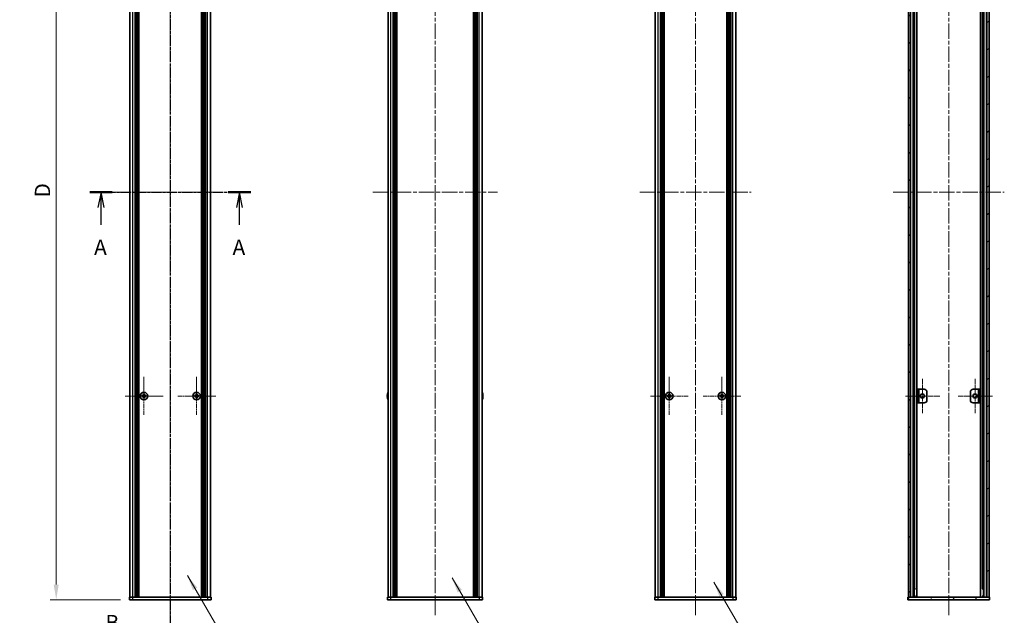
# Model space of a CAD drawing. Units: millimetres. Extents: x -50 to 7559, y -50 to 5138.
# Drawn here: x 1525 to 2250, y 2309 to 2747 of the extents above; entities that cross this region are included whole.
import ezdxf

# ---------------------------------------------------------------- set-up
doc = ezdxf.new("R2010")
doc.units = ezdxf.units.MM
doc.header["$LTSCALE"] = 2
doc.linetypes.add('CHAIN', pattern=[0.3543, 0.2362, -0.0295, 0.0591, -0.0295])
doc.layers.get('Defpoints').update_dxf_attribs({"lineweight": 25})
for name, color, linetype, lineweight, true_color in [('Center Mark (ISO)', 7, 'Continuous', 18, 0x80ffff), ('Centerline (ISO)', 7, 'Continuous', 18, 0x80ffff), ('Hatch (ISO)', 1, 'Continuous', 18, 0xff0000)]:
    doc.layers.add(name, color=color, linetype=linetype, lineweight=lineweight, true_color=true_color)
for name, color, linetype, lineweight in [('Dimension (ISO)', 7, 'Continuous', 18), ('Section Line (ISO)', 7, 'CHAIN', 25), ('Symbol (ISO)', 7, 'Continuous', 18), ('Visible (ISO)', 7, 'Continuous', 35), ('Visible Narrow (ISO)', 7, 'Continuous', 25)]:
    doc.layers.add(name, color=color, linetype=linetype, lineweight=lineweight)
doc.styles.add('Note Text (TK)', font='txt')
doc.dimstyles.new('Default - Method 1b (TK)', dxfattribs={"dimscale": 2, "dimtxt": 2.5, "dimasz": 2.5, "dimexe": 1, "dimexo": 1.5, "dimgap": 1, "dimtad": 1, "dimtoh": 1, "dimrnd": 1e-08, "dimdsep": 46, "dimtxsty": 'Note Text (TK)', "dimcen": 0.09, "dimdle": 5, "dimclrd": 100, "dimclre": 100, "dimclrt": 7, "dimadec": 1, "dimazin": 1, "dimtfac": 1, "dimtmove": 0, "dimatfit": 3, "dimfxl": 0, "dimtolj": 1, "dimlwd": -1, "dimlwe": -1, "dimarcsym": 0})
doc.dimstyles.new('Default - Method 1b (TK)$7', dxfattribs={"dimscale": 2, "dimtxt": 2.5, "dimasz": 2.5, "dimexe": 1, "dimexo": 1.5, "dimgap": 1, "dimtad": 1, "dimtoh": 1, "dimrnd": 1e-08, "dimdsep": 46, "dimtxsty": 'Note Text (TK)', "dimcen": 0.09, "dimdle": 5, "dimclrd": 256, "dimclre": 100, "dimclrt": 7, "dimadec": 1, "dimazin": 1, "dimtfac": 1, "dimtmove": 0, "dimatfit": 3, "dimfxl": 0, "dimtolj": 1, "dimlwd": -1, "dimlwe": -1, "dimarcsym": 0})
pattern_1 = [(45, (736.75, 1850), (-10.10279, 10.10279), [])]

# ---------------------------------------------------------------- blocks, each defined once
blk = doc.blocks.new('*D160')
at = {"layer": 'Defpoints', "color": 0, "transparency": 16777216}
for p in [(1606.17, 2920), (1552.17, 2320), (1606.17, 2320)]:
    blk.add_point(p, dxfattribs=at)
at = {"layer": 'Dimension (ISO)', "color": 100, "transparency": 16777216}
for p, q in [((1599.42, 2920), (1547.67, 2920)), ((1552.17, 2908.75), (1552.17, 2331.25)), ((1599.42, 2320), (1547.67, 2320))]:
    blk.add_line(p, q, dxfattribs=at)
for points in [[(1550.29, 2908.75), (1554.04, 2908.75), (1552.17, 2920)], [(1550.29, 2331.25), (1554.04, 2331.25), (1552.17, 2320)]]:
    blk.add_solid(points, dxfattribs=at)
at = {"layer": 'Dimension (ISO)', "color": 7, "transparency": 16777216, "insert": (1542.04, 2612.71), "char_height": 11.25, "attachment_point": 4, "rotation": 90, "style": 'Note Text (TK)'}
blk.add_mtext('\\A1; \\fＭＳ Ｐゴシック|b0|i0;\\H11.2500;D', dxfattribs=at)

msp = doc.modelspace()

# ---------------------------------------------------------------- hatches: boundary and pattern name
at = {"layer": 'Hatch (ISO)'}
h = msp.add_hatch(dxfattribs=at)
h.set_pattern_fill('ANSI31', color=256, scale=114.3, angle=90.0002105, style=0)
h.set_pattern_definition([(135.0002, (736.75, 1850), (-10.10275, -10.10283), [])])
h.paths.add_polyline_path([(2179.708, 2321.9974), (2181.208, 2321.9974), (2181.208, 2917.9974), (2179.708, 2917.9974)])
h = msp.add_hatch(dxfattribs=at)
h.set_pattern_fill('ANSI31', color=256, scale=114.3, style=0)
h.set_pattern_definition(pattern_1)
h.paths.add_polyline_path([(2237.608, 2321.9974), (2239.108, 2321.9974), (2239.108, 2917.9974), (2237.608, 2917.9974)])
h = msp.add_hatch(dxfattribs=at)
h.set_pattern_fill('ANSI31', color=256, scale=114.3, style=0)
h.set_pattern_definition(pattern_1)
h.paths.add_polyline_path([(2186.208, 2464.9974), (2187.408, 2464.9974), (2187.408, 2474.9974), (2186.208, 2474.9974)])
h = msp.add_hatch(dxfattribs=at)
h.set_pattern_fill('ANSI31', color=256, scale=114.3, angle=-14.9999778, style=0)
h.set_pattern_definition([(30, (736.75, 1850), (-7.14375, 12.37334), [])])
h.paths.add_polyline_path([(2232.608, 2474.9974), (2231.408, 2474.9974), (2231.408, 2464.9974), (2232.608, 2464.9974)])
h = msp.add_hatch(dxfattribs=at)
h.set_pattern_fill('ANSI31', color=256, scale=114.3, angle=14.9999778, style=0)
h.set_pattern_definition([(60, (736.75, 1850), (-12.37334, 7.14375), [])])
h.paths.add_polyline_path([(2239.408, 2321.9974), (2239.108, 2321.9974), (2237.608, 2321.9974), (2181.208, 2321.9974), (2179.708, 2321.9974), (2179.408, 2321.9974), (2179.408, 2319.9974), (2239.408, 2319.9974)])

# ---------------------------------------------------------------- linework, layer by layer
at = {"layer": 'Center Mark (ISO)', "linetype": 'CHAIN', "ltscale": 6.938773}
for p, q in [((1616.7693, 2484.0474), (1616.7693, 2455.9474)), ((1655.5693, 2484.0474), (1655.5693, 2455.9474)), ((2003.5975, 2484.0474), (2003.5975, 2455.9474)), ((2042.3975, 2484.0474), (2042.3975, 2455.9474)), ((1630.8193, 2469.9974), (1602.7193, 2469.9974)), ((1669.6193, 2469.9974), (1641.5193, 2469.9974)), ((2017.6475, 2469.9974), (1989.5475, 2469.9974)), ((2056.4475, 2469.9974), (2028.3475, 2469.9974))]:
    msp.add_line(p, q, dxfattribs=at)
at = {"layer": 'Center Mark (ISO)', "linetype": 'CHAIN', "ltscale": 6.296742}
for p, q in [((2190.008, 2482.7474), (2190.008, 2457.2474)), ((2228.808, 2482.7474), (2228.808, 2457.2474)), ((2202.758, 2469.9974), (2177.258, 2469.9974)), ((2241.558, 2469.9974), (2216.058, 2469.9974))]:
    msp.add_line(p, q, dxfattribs=at)
at = {"layer": 'Centerline (ISO)', "linetype": 'CHAIN', "ltscale": 23.990969}
for p, q in [((1636.1693, 2931.2474), (1636.1693, 2308.7474)), ((1831.1979, 2931.2474), (1831.1979, 2308.7474)), ((2022.9975, 2931.2474), (2022.9975, 2308.7474)), ((2209.408, 2931.2474), (2209.408, 2308.7474)), ((1595.2193, 2619.9974), (1677.1193, 2619.9974)), ((1785.2479, 2619.9974), (1877.1479, 2619.9974)), ((1982.0475, 2619.9974), (2063.9475, 2619.9974)), ((2168.458, 2619.9974), (2250.358, 2619.9974))]:
    msp.add_line(p, q, dxfattribs=at)
at = {"layer": 'Section Line (ISO)', "linetype": 'CHAIN', "ltscale": 16.746326}
msp.add_line((1636.1693, 2949.2452), (1636.1693, 2290.7576), dxfattribs=at)
at = {"layer": 'Section Line (ISO)', "linetype": 'CHAIN', "ltscale": 15.989873}
msp.add_line((1576.9348, 2619.9974), (1695.402, 2619.9974), dxfattribs=at)
at = {"layer": 'Section Line (ISO)', "linetype": 'Continuous', "lineweight": 50}
for p, q in [((1576.9348, 2619.9974), (1593.4282, 2619.9974)), ((1678.9086, 2619.9974), (1695.402, 2619.9974))]:
    msp.add_line(p, q, dxfattribs=at)
at = {"layer": 'Section Line (ISO)', "linetype": 'Continuous'}
for p, q in [((1585.1815, 2619.9974), (1582.9315, 2608.7474)), ((1585.1815, 2608.7474), (1585.1815, 2619.9974)), ((1587.4315, 2608.7474), (1585.1815, 2619.9974)), ((1687.1553, 2619.9974), (1684.9053, 2608.7474)), ((1687.1553, 2608.7474), (1687.1553, 2619.9974)), ((1689.4053, 2608.7474), (1687.1553, 2619.9974)), ((1585.1815, 2596.0337), (1585.1815, 2608.7474)), ((1687.1553, 2596.0337), (1687.1553, 2608.7474))]:
    msp.add_line(p, q, dxfattribs=at)
at = {"layer": 'Visible (ISO)'}
for p, q in [((1606.4693, 2321.9974), (1606.4693, 2917.9974)), ((1610.3193, 2321.9974), (1610.3193, 2917.9974)), ((1610.5693, 2321.9974), (1610.5693, 2917.9974)), ((1610.8193, 2321.9974), (1610.8193, 2917.9974)), ((1611.0693, 2321.9974), (1611.0693, 2917.9974)), ((1611.3193, 2321.9974), (1611.3193, 2917.9974)), ((1611.5693, 2321.9974), (1611.5693, 2917.9974)), ((1611.8193, 2321.9974), (1611.8193, 2917.9974)), ((1612.0693, 2321.9974), (1612.0693, 2917.9974)), ((1612.3193, 2321.9974), (1612.3193, 2917.9974)), ((1612.5693, 2321.9974), (1612.5693, 2917.9974)), ((1612.8193, 2321.9974), (1612.8193, 2917.9974)), ((1613.0693, 2321.9974), (1613.0693, 2917.9974)), ((1659.2693, 2321.9974), (1659.2693, 2917.9974)), ((1659.5193, 2321.9974), (1659.5193, 2917.9974)), ((1659.7693, 2321.9974), (1659.7693, 2917.9974)), ((1660.0193, 2321.9974), (1660.0193, 2917.9974)), ((1660.2693, 2321.9974), (1660.2693, 2917.9974)), ((1660.5193, 2321.9974), (1660.5193, 2917.9974)), ((1660.7693, 2321.9974), (1660.7693, 2917.9974)), ((1661.0193, 2321.9974), (1661.0193, 2917.9974)), ((1661.2693, 2321.9974), (1661.2693, 2917.9974)), ((1661.5193, 2321.9974), (1661.5193, 2917.9974)), ((1661.7693, 2321.9974), (1661.7693, 2917.9974)), ((1662.0193, 2321.9974), (1662.0193, 2917.9974)), ((1665.8693, 2321.9974), (1665.8693, 2917.9974)), ((1796.4979, 2321.9974), (1796.4979, 2917.9974)), ((1800.3479, 2321.9974), (1800.3479, 2917.9974)), ((1800.5979, 2321.9974), (1800.5979, 2917.9974)), ((1800.8479, 2321.9974), (1800.8479, 2917.9974)), ((1801.0979, 2321.9974), (1801.0979, 2917.9974)), ((1801.3479, 2321.9974), (1801.3479, 2917.9974)), ((1801.5979, 2321.9974), (1801.5979, 2917.9974)), ((1801.8479, 2321.9974), (1801.8479, 2917.9974)), ((1802.0979, 2321.9974), (1802.0979, 2917.9974)), ((1802.3479, 2321.9974), (1802.3479, 2917.9974)), ((1802.8479, 2321.9974), (1802.8479, 2917.9974)), ((1802.8979, 2917.9974), (1802.8979, 2321.9974)), ((1859.4979, 2321.9974), (1859.4979, 2917.9974)), ((1859.5479, 2321.9974), (1859.5479, 2917.9974)), ((1860.0479, 2321.9974), (1860.0479, 2917.9974)), ((1860.2979, 2321.9974), (1860.2979, 2917.9974)), ((1860.5479, 2321.9974), (1860.5479, 2917.9974)), ((1860.7979, 2321.9974), (1860.7979, 2917.9974)), ((1861.0479, 2321.9974), (1861.0479, 2917.9974)), ((1861.2979, 2321.9974), (1861.2979, 2917.9974)), ((1861.5479, 2321.9974), (1861.5479, 2917.9974)), ((1861.7979, 2321.9974), (1861.7979, 2917.9974)), ((1862.0479, 2321.9974), (1862.0479, 2917.9974)), ((1865.8979, 2321.9974), (1865.8979, 2917.9974)), ((1993.2975, 2321.9974), (1993.2975, 2917.9974)), ((1997.1475, 2321.9974), (1997.1475, 2917.9974)), ((1997.3975, 2321.9974), (1997.3975, 2917.9974)), ((1997.6475, 2321.9974), (1997.6475, 2917.9974)), ((1997.8975, 2321.9974), (1997.8975, 2917.9974)), ((1998.1475, 2321.9974), (1998.1475, 2917.9974)), ((1998.3975, 2321.9974), (1998.3975, 2917.9974)), ((1998.6475, 2321.9974), (1998.6475, 2917.9974)), ((1998.8975, 2321.9974), (1998.8975, 2917.9974)), ((1999.1475, 2321.9974), (1999.1475, 2917.9974)), ((1999.3975, 2321.9974), (1999.3975, 2917.9974)), ((1999.6475, 2321.9974), (1999.6475, 2917.9974)), ((1999.8975, 2321.9974), (1999.8975, 2917.9974)), ((2046.0975, 2321.9974), (2046.0975, 2917.9974)), ((2046.3475, 2321.9974), (2046.3475, 2917.9974)), ((2046.5975, 2321.9974), (2046.5975, 2917.9974)), ((2046.8475, 2321.9974), (2046.8475, 2917.9974)), ((2047.0975, 2321.9974), (2047.0975, 2917.9974)), ((2047.3475, 2321.9974), (2047.3475, 2917.9974)), ((2047.5975, 2321.9974), (2047.5975, 2917.9974)), ((2047.8475, 2321.9974), (2047.8475, 2917.9974)), ((2048.0975, 2321.9974), (2048.0975, 2917.9974)), ((2048.3475, 2321.9974), (2048.3475, 2917.9974)), ((2048.5975, 2321.9974), (2048.5975, 2917.9974)), ((2048.8475, 2321.9974), (2048.8475, 2917.9974)), ((2052.6975, 2321.9974), (2052.6975, 2917.9974)), ((2179.708, 2917.9974), (2179.708, 2321.9974)), ((2181.208, 2321.9974), (2181.208, 2917.9974)), ((2181.258, 2321.9974), (2181.258, 2917.9974)), ((2183.8941, 2321.9974), (2183.8941, 2917.9974)), ((2186.0385, 2321.9974), (2186.0385, 2917.9974)), ((2232.7774, 2321.9974), (2232.7774, 2917.9974)), ((2234.9218, 2321.9974), (2234.9218, 2917.9974)), ((2237.558, 2321.9974), (2237.558, 2917.9974)), ((2237.608, 2917.9974), (2237.608, 2321.9974)), ((2239.108, 2321.9974), (2239.108, 2917.9974)), ((2187.408, 2474.9974), (2186.208, 2474.9974)), ((2186.208, 2474.9974), (2186.208, 2464.9974)), ((2187.408, 2464.9974), (2187.408, 2474.9974)), ((2187.408, 2474.9974), (2187.409, 2474.9974)), ((2187.409, 2474.9974), (2191.408, 2474.9974)), ((2193.408, 2472.9974), (2193.408, 2466.9974)), ((2225.408, 2466.9974), (2225.408, 2472.9974)), ((2227.408, 2474.9974), (2231.407, 2474.9974)), ((2231.407, 2474.9974), (2231.408, 2474.9974)), ((2232.608, 2474.9974), (2231.408, 2474.9974)), ((2231.408, 2474.9974), (2231.408, 2464.9974)), ((2232.608, 2464.9974), (2232.608, 2474.9974)), ((1615.8943, 2470.3724), (1615.1693, 2470.3724)), ((1615.1693, 2470.3724), (1615.1693, 2469.6224)), ((1615.1693, 2469.6224), (1615.8943, 2469.6224)), ((1616.3943, 2471.5974), (1616.3943, 2470.8724)), ((1617.1443, 2471.5974), (1616.3943, 2471.5974)), ((1616.3943, 2469.1224), (1616.3943, 2468.3974)), ((1616.3943, 2468.3974), (1617.1443, 2468.3974)), ((1617.1443, 2470.8724), (1617.1443, 2471.5974)), ((1617.1443, 2468.3974), (1617.1443, 2469.1224)), ((1618.3693, 2470.3724), (1617.6443, 2470.3724)), ((1617.6443, 2469.6224), (1618.3693, 2469.6224)), ((1618.3693, 2469.6224), (1618.3693, 2470.3724)), ((1654.6943, 2470.3724), (1653.9693, 2470.3724)), ((1653.9693, 2470.3724), (1653.9693, 2469.6224)), ((1653.9693, 2469.6224), (1654.6943, 2469.6224)), ((1655.1943, 2471.5974), (1655.1943, 2470.8724)), ((1655.9443, 2471.5974), (1655.1943, 2471.5974)), ((1655.1943, 2469.1224), (1655.1943, 2468.3974)), ((1655.1943, 2468.3974), (1655.9443, 2468.3974)), ((1655.9443, 2470.8724), (1655.9443, 2471.5974)), ((1655.9443, 2468.3974), (1655.9443, 2469.1224)), ((1657.1693, 2470.3724), (1656.4443, 2470.3724)), ((1656.4443, 2469.6224), (1657.1693, 2469.6224)), ((1657.1693, 2469.6224), (1657.1693, 2470.3724)), ((1796.1326, 2470.3724), (1796.0094, 2470.3724)), ((1796.0094, 2469.6224), (1796.1326, 2469.6224)), ((1796.1326, 2471.5974), (1796.1229, 2471.5974)), ((1796.1229, 2468.3974), (1796.1326, 2468.3974)), ((1866.2729, 2471.5974), (1866.2632, 2471.5974)), ((1866.3865, 2470.3724), (1866.2632, 2470.3724)), ((1866.2632, 2469.6224), (1866.3865, 2469.6224)), ((1866.2632, 2468.3974), (1866.2729, 2468.3974)), ((2002.7225, 2470.3724), (2001.9975, 2470.3724)), ((2001.9975, 2470.3724), (2001.9975, 2469.6224)), ((2001.9975, 2469.6224), (2002.7225, 2469.6224)), ((2003.9725, 2471.5974), (2003.2225, 2471.5974)), ((2003.2225, 2471.5974), (2003.2225, 2470.8724)), ((2003.2225, 2469.1224), (2003.2225, 2468.3974)), ((2003.2225, 2468.3974), (2003.9725, 2468.3974)), ((2003.9725, 2470.8724), (2003.9725, 2471.5974)), ((2003.9725, 2468.3974), (2003.9725, 2469.1224)), ((2005.1975, 2470.3724), (2004.4725, 2470.3724)), ((2004.4725, 2469.6224), (2005.1975, 2469.6224)), ((2005.1975, 2469.6224), (2005.1975, 2470.3724)), ((2041.5225, 2470.3724), (2040.7975, 2470.3724)), ((2040.7975, 2470.3724), (2040.7975, 2469.6224)), ((2040.7975, 2469.6224), (2041.5225, 2469.6224)), ((2042.7725, 2471.5974), (2042.0225, 2471.5974)), ((2042.0225, 2471.5974), (2042.0225, 2470.8724)), ((2042.0225, 2469.1224), (2042.0225, 2468.3974)), ((2042.0225, 2468.3974), (2042.7725, 2468.3974)), ((2042.7725, 2470.8724), (2042.7725, 2471.5974)), ((2042.7725, 2468.3974), (2042.7725, 2469.1224)), ((2043.9975, 2470.3724), (2043.2725, 2470.3724)), ((2043.2725, 2469.6224), (2043.9975, 2469.6224)), ((2043.9975, 2469.6224), (2043.9975, 2470.3724)), ((2186.208, 2464.9974), (2187.408, 2464.9974)), ((2187.409, 2464.9974), (2187.408, 2464.9974)), ((2191.408, 2464.9974), (2187.409, 2464.9974)), ((2231.407, 2464.9974), (2227.408, 2464.9974)), ((2231.408, 2464.9974), (2231.407, 2464.9974)), ((2231.408, 2464.9974), (2232.608, 2464.9974)), ((2184.8668, 2327.9974), (2183.8941, 2327.9974)), ((2234.9218, 2327.9974), (2233.9491, 2327.9974)), ((1606.1693, 2321.9974), (1608.6693, 2321.9974)), ((1606.1693, 2321.9974), (1606.1693, 2319.9974)), ((1608.6693, 2321.9974), (1663.6693, 2321.9974)), ((1663.6693, 2321.9974), (1666.1693, 2321.9974)), ((1666.1693, 2319.9974), (1666.1693, 2321.9974)), ((1796.1979, 2321.9974), (1798.6979, 2321.9974)), ((1796.1979, 2321.9974), (1796.1979, 2319.9974)), ((1798.6979, 2321.9974), (1863.6979, 2321.9974)), ((1863.6979, 2321.9974), (1866.1979, 2321.9974)), ((1866.1979, 2319.9974), (1866.1979, 2321.9974)), ((1992.9975, 2321.9974), (1995.4975, 2321.9974)), ((1992.9975, 2321.9974), (1992.9975, 2319.9974)), ((1995.4975, 2321.9974), (2050.4975, 2321.9974)), ((2050.4975, 2321.9974), (2052.9975, 2321.9974)), ((2052.9975, 2319.9974), (2052.9975, 2321.9974)), ((2239.408, 2321.9974), (2179.408, 2321.9974)), ((2179.408, 2321.9974), (2179.408, 2319.9974)), ((2179.708, 2321.9974), (2181.208, 2321.9974)), ((2184.8668, 2322.6874), (2183.8941, 2322.6874)), ((2184.6517, 2322.1874), (2183.8941, 2322.1874)), ((2234.9218, 2322.6874), (2233.9491, 2322.6874)), ((2234.9218, 2322.1874), (2234.1642, 2322.1874)), ((2237.608, 2321.9974), (2239.108, 2321.9974)), ((2239.408, 2319.9974), (2239.408, 2321.9974)), ((1608.6693, 2319.9974), (1606.1693, 2319.9974)), ((1608.6693, 2319.9974), (1663.6693, 2319.9974)), ((1666.1693, 2319.9974), (1663.6693, 2319.9974)), ((1798.6979, 2319.9974), (1796.1979, 2319.9974)), ((1798.6979, 2319.9974), (1863.6979, 2319.9974)), ((1866.1979, 2319.9974), (1863.6979, 2319.9974)), ((1995.4975, 2319.9974), (1992.9975, 2319.9974)), ((1995.4975, 2319.9974), (2050.4975, 2319.9974)), ((2052.9975, 2319.9974), (2050.4975, 2319.9974)), ((2179.408, 2319.9974), (2239.408, 2319.9974))]:
    msp.add_line(p, q, dxfattribs=at)
for centre, radius in [((1616.7693, 2469.9974), 2.8), ((1655.5693, 2469.9974), 2.8), ((2003.5975, 2469.9974), 2.8), ((2042.3975, 2469.9974), 2.8), ((2190.008, 2469.9974), 1.5), ((2228.808, 2469.9974), 1.5)]:
    msp.add_circle(centre, radius, dxfattribs=at)
for centre, radius, start, end in [((1803.3502, 2469.9974), 7.4023, 157.7739189, 167.5170059), ((1859.0457, 2469.9974), 7.4023, 12.4829941, 22.2260811), ((2191.408, 2472.9974), 2, 0, 90), ((2227.408, 2472.9974), 2, 90, 180), ((1803.3502, 2469.9974), 7.3928, 167.5006972, 173.2025995), ((1803.3502, 2469.9974), 7.3928, 186.7974005, 192.4993028), ((1803.3502, 2469.9974), 7.2273, 177.0257751, 182.9742249), ((1803.3502, 2469.9974), 7.4023, 192.4829941, 202.2260811), ((1859.0457, 2469.9974), 7.4023, 337.7739189, 347.5170059), ((1859.0457, 2469.9974), 7.3928, 6.7974005, 12.4993028), ((1859.0457, 2469.9974), 7.2273, 357.0257751, 2.9742249), ((1859.0457, 2469.9974), 7.3928, 347.5006972, 353.2025995), ((2191.408, 2466.9974), 2, 270, 0), ((2227.408, 2466.9974), 2, 180, 270)]:
    msp.add_arc(centre, radius, start, end, dxfattribs=at)
for points in [[(1615.8943, 2470.3724), (1615.9569, 2470.3724), (1616.0238, 2470.3848), (1616.147, 2470.4358), (1616.2034, 2470.4743), (1616.2924, 2470.5633), (1616.3309, 2470.6197), (1616.3819, 2470.743), (1616.3943, 2470.8098), (1616.3943, 2470.8724)], [(1616.3943, 2469.1224), (1616.3943, 2469.1849), (1616.3819, 2469.2518), (1616.3309, 2469.375), (1616.2924, 2469.4314), (1616.2034, 2469.5204), (1616.147, 2469.559), (1616.0238, 2469.6099), (1615.9569, 2469.6224), (1615.8943, 2469.6224)], [(1617.1443, 2470.8724), (1617.1443, 2470.8098), (1617.1568, 2470.743), (1617.2078, 2470.6197), (1617.2463, 2470.5633), (1617.3353, 2470.4743), (1617.3917, 2470.4358), (1617.5149, 2470.3848), (1617.5818, 2470.3724), (1617.6443, 2470.3724)], [(1617.6443, 2469.6224), (1617.5818, 2469.6224), (1617.5149, 2469.6099), (1617.3917, 2469.559), (1617.3353, 2469.5204), (1617.2463, 2469.4314), (1617.2078, 2469.375), (1617.1568, 2469.2518), (1617.1443, 2469.1849), (1617.1443, 2469.1224)], [(1654.6943, 2470.3724), (1654.7569, 2470.3724), (1654.8238, 2470.3848), (1654.947, 2470.4358), (1655.0034, 2470.4743), (1655.0924, 2470.5633), (1655.1309, 2470.6197), (1655.1819, 2470.743), (1655.1943, 2470.8098), (1655.1943, 2470.8724)], [(1655.1943, 2469.1224), (1655.1943, 2469.1849), (1655.1819, 2469.2518), (1655.1309, 2469.375), (1655.0924, 2469.4314), (1655.0034, 2469.5204), (1654.947, 2469.559), (1654.8238, 2469.6099), (1654.7569, 2469.6224), (1654.6943, 2469.6224)], [(1655.9443, 2470.8724), (1655.9443, 2470.8098), (1655.9568, 2470.743), (1656.0078, 2470.6197), (1656.0463, 2470.5633), (1656.1353, 2470.4743), (1656.1917, 2470.4358), (1656.3149, 2470.3848), (1656.3818, 2470.3724), (1656.4443, 2470.3724)], [(1656.4443, 2469.6224), (1656.3818, 2469.6224), (1656.3149, 2469.6099), (1656.1917, 2469.559), (1656.1353, 2469.5204), (1656.0463, 2469.4314), (1656.0078, 2469.375), (1655.9568, 2469.2518), (1655.9443, 2469.1849), (1655.9443, 2469.1224)], [(1796.0094, 2470.8724), (1796.0019, 2470.8098), (1795.9955, 2470.743), (1795.9869, 2470.6197), (1795.9847, 2470.5633), (1795.9847, 2470.4743), (1795.9869, 2470.4358), (1795.9955, 2470.3848), (1796.0019, 2470.3724), (1796.0094, 2470.3724)], [(1796.0094, 2469.6224), (1796.0019, 2469.6224), (1795.9955, 2469.6099), (1795.9869, 2469.559), (1795.9847, 2469.5204), (1795.9847, 2469.4314), (1795.9869, 2469.375), (1795.9955, 2469.2518), (1796.0019, 2469.1849), (1796.0094, 2469.1224)], [(1866.3865, 2470.3724), (1866.3939, 2470.3724), (1866.4004, 2470.3848), (1866.409, 2470.4358), (1866.4111, 2470.4743), (1866.4111, 2470.5633), (1866.409, 2470.6197), (1866.4004, 2470.743), (1866.3939, 2470.8098), (1866.3865, 2470.8724)], [(1866.3865, 2469.1224), (1866.3939, 2469.1849), (1866.4004, 2469.2518), (1866.409, 2469.375), (1866.4111, 2469.4314), (1866.4111, 2469.5204), (1866.409, 2469.559), (1866.4004, 2469.6099), (1866.3939, 2469.6224), (1866.3865, 2469.6224)], [(2002.7225, 2470.3724), (2002.785, 2470.3724), (2002.8519, 2470.3848), (2002.9752, 2470.4358), (2003.0315, 2470.4743), (2003.1206, 2470.5633), (2003.1591, 2470.6197), (2003.21, 2470.743), (2003.2225, 2470.8098), (2003.2225, 2470.8724)], [(2003.2225, 2469.1224), (2003.2225, 2469.1849), (2003.21, 2469.2518), (2003.1591, 2469.375), (2003.1206, 2469.4314), (2003.0315, 2469.5204), (2002.9752, 2469.559), (2002.8519, 2469.6099), (2002.785, 2469.6224), (2002.7225, 2469.6224)], [(2003.9725, 2470.8724), (2003.9725, 2470.8098), (2003.985, 2470.743), (2004.0359, 2470.6197), (2004.0744, 2470.5633), (2004.1635, 2470.4743), (2004.2198, 2470.4358), (2004.3431, 2470.3848), (2004.41, 2470.3724), (2004.4725, 2470.3724)], [(2004.4725, 2469.6224), (2004.41, 2469.6224), (2004.3431, 2469.6099), (2004.2198, 2469.559), (2004.1635, 2469.5204), (2004.0744, 2469.4314), (2004.0359, 2469.375), (2003.985, 2469.2518), (2003.9725, 2469.1849), (2003.9725, 2469.1224)], [(2041.5225, 2470.3724), (2041.585, 2470.3724), (2041.6519, 2470.3848), (2041.7752, 2470.4358), (2041.8315, 2470.4743), (2041.9206, 2470.5633), (2041.9591, 2470.6197), (2042.01, 2470.743), (2042.0225, 2470.8098), (2042.0225, 2470.8724)], [(2042.0225, 2469.1224), (2042.0225, 2469.1849), (2042.01, 2469.2518), (2041.9591, 2469.375), (2041.9206, 2469.4314), (2041.8315, 2469.5204), (2041.7752, 2469.559), (2041.6519, 2469.6099), (2041.585, 2469.6224), (2041.5225, 2469.6224)], [(2042.7725, 2470.8724), (2042.7725, 2470.8098), (2042.785, 2470.743), (2042.8359, 2470.6197), (2042.8744, 2470.5633), (2042.9635, 2470.4743), (2043.0198, 2470.4358), (2043.1431, 2470.3848), (2043.21, 2470.3724), (2043.2725, 2470.3724)], [(2043.2725, 2469.6224), (2043.21, 2469.6224), (2043.1431, 2469.6099), (2043.0198, 2469.559), (2042.9635, 2469.5204), (2042.8744, 2469.4314), (2042.8359, 2469.375), (2042.785, 2469.2518), (2042.7725, 2469.1849), (2042.7725, 2469.1224)]]:
    msp.add_open_spline(points, degree=3, knots=[0.076192776, 0.076192776, 0.076192776, 0.076192776, 0.0950828432, 0.0950828432, 0.1139729103, 0.1139729103, 0.1328629774, 0.1328629774, 0.1517530446, 0.1517530446, 0.1517530446, 0.1517530446], dxfattribs=at)
at = {"layer": 'Visible Narrow (ISO)'}
for p, q in [((1608.6693, 2321.9974), (1608.6693, 2917.9974)), ((1663.6693, 2321.9974), (1663.6693, 2917.9974)), ((1798.6979, 2321.9974), (1798.6979, 2917.9974)), ((1802.5979, 2321.9974), (1802.5979, 2917.9974)), ((1803.1479, 2321.9974), (1803.1479, 2917.9974)), ((1859.2479, 2917.9974), (1859.2479, 2321.9974)), ((1859.7979, 2321.9974), (1859.7979, 2917.9974)), ((1863.6979, 2321.9974), (1863.6979, 2917.9974)), ((1995.4975, 2321.9974), (1995.4975, 2917.9974)), ((2050.4975, 2321.9974), (2050.4975, 2917.9974)), ((2181.558, 2321.9974), (2181.558, 2917.9974)), ((2183.34, 2321.9974), (2183.34, 2917.9974)), ((2183.4855, 2321.9974), (2183.4855, 2917.9974)), ((2235.3304, 2321.9974), (2235.3304, 2917.9974)), ((2235.4759, 2321.9974), (2235.4759, 2917.9974)), ((2237.258, 2321.9974), (2237.258, 2917.9974)), ((2184.5462, 2327.9974), (2184.5462, 2911.9974)), ((2234.2697, 2327.9974), (2234.2697, 2911.9974)), ((2187.409, 2474.9974), (2187.409, 2464.9974)), ((2231.407, 2464.9974), (2231.407, 2474.9974)), ((1616.1693, 2469.54), (1616.1693, 2470.4548)), ((1616.3119, 2470.5974), (1617.2268, 2470.5974)), ((1617.2268, 2469.3974), (1616.3119, 2469.3974)), ((1617.3693, 2470.4548), (1617.3693, 2469.54)), ((1654.9693, 2469.54), (1654.9693, 2470.4548)), ((1655.1119, 2470.5974), (1656.0268, 2470.5974)), ((1656.0268, 2469.3974), (1655.1119, 2469.3974)), ((1656.1693, 2470.4548), (1656.1693, 2469.54)), ((2002.9975, 2469.54), (2002.9975, 2470.4548)), ((2003.1401, 2470.5974), (2004.0549, 2470.5974)), ((2004.0549, 2469.3974), (2003.1401, 2469.3974)), ((2004.1975, 2470.4548), (2004.1975, 2469.54)), ((2041.7975, 2469.54), (2041.7975, 2470.4548)), ((2041.9401, 2470.5974), (2042.8549, 2470.5974)), ((2042.8549, 2469.3974), (2041.9401, 2469.3974)), ((2042.9975, 2470.4548), (2042.9975, 2469.54)), ((1608.6693, 2319.9974), (1608.6693, 2321.9974)), ((1663.6693, 2321.9974), (1663.6693, 2319.9974)), ((1798.6979, 2319.9974), (1798.6979, 2321.9974)), ((1863.6979, 2321.9974), (1863.6979, 2319.9974)), ((1995.4975, 2319.9974), (1995.4975, 2321.9974)), ((2050.4975, 2321.9974), (2050.4975, 2319.9974))]:
    msp.add_line(p, q, dxfattribs=at)

# ---------------------------------------------------------------- texts
at = {"layer": 'Section Line (ISO)', "char_height": 11.25, "attachment_point": 7, "style": 'Note Text (TK)'}
for s, insert in [('A', (1580.0685, 2570.3658)), ('A', (1682.0424, 2570.3658)), ('B', (1588.4197, 2294.081))]:
    msp.add_mtext(s, dxfattribs=dict(at, insert=insert))

# ---------------------------------------------------------------- dimensions: what is measured, and where the dimension line sits
at = {"layer": 'Dimension (ISO)', "color": 100, "true_color": 0x00ff3f}
dim = msp.add_linear_dim(base=(1552.1693, 2319.9974), p1=(1606.1693, 2919.9974), p2=(1606.1693, 2319.9974), angle=90, text=' \\fＭＳ Ｐゴシック|b0|i0;\\H11.2500;D', dimstyle='Default - Method 1b (TK)', override={"dimscale": 0, "dimtxt": 11.25, "dimasz": 11.25, "dimexe": 4.5, "dimexo": 6.75, "dimgap": 4.5, "dimtoh": 0, "dimdec": 2, "dimcen": 0.405, "dimtol": 0, "dimlim": 0, "dimtp": 0, "dimtm": 0, "dimtdec": 2, "dimtofl": 0, "dimatfit": 1}, dxfattribs=at)
dim.commit()
dim.dimension.update_dxf_attribs({"geometry": '*D160', "text_midpoint": (1552.1693, 2619.9974), "dimtype": 160})

# ---------------------------------------------------------------- leaders
at = {"layer": 'Symbol (ISO)', "color": 100, "true_color": 0x00ff40, "annotation_type": 0, "has_hookline": 1, "hookline_direction": 0}
for points, text_width in [([(1648.7615, 2337.7773), (1691.3441, 2265.0104), (1702.5941, 2265.0104)], 108.7287), ([(1843.68, 2336.1179), (1885.646, 2263.8364), (1896.896, 2263.8364)], 114.3537), ([(2036.4762, 2333.0134), (2077.0687, 2263.6936), (2088.3187, 2263.6936)], 110.9659)]:
    msp.add_leader(points, dimstyle='Default - Method 1b (TK)$7', override={"dimscale": 0, "dimtxt": 11.25, "dimasz": 11.25, "dimgap": 0, "dimtad": 1}, dxfattribs=dict(at, text_width=text_width))

doc.saveas('drawing.dxf')
